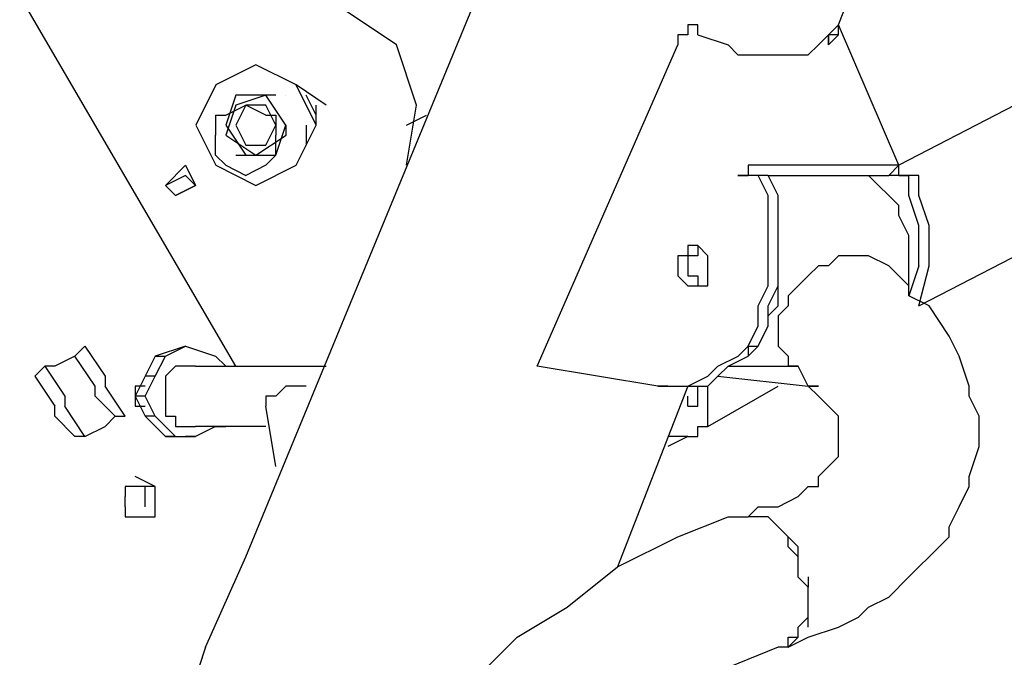
# Model space of a CAD drawing. Units: inches. Extents: x 242 to 339, y 148 to 289.
# Drawn here: x 266 to 269, y 284 to 286 of the extents above; entities that cross this region are included whole.
import ezdxf

# ---------------------------------------------------------------- set-up
doc = ezdxf.new("R2010")
doc.units = ezdxf.units.IN
doc.header["$MEASUREMENT"] = 0
doc.layers.add('Ebene 1', color=7, linetype='Continuous')

msp = doc.modelspace()

# ---------------------------------------------------------------- linework, layer by layer
at = {"layer": 'Ebene 1', "color": 179, "lineweight": 25, "true_color": 0x1a171b}
for points in [[(266.8781, 284.6527), (267.703, 286.6528)], [(268.3531, 285.9777), (268.4782, 286.3028)], [(267.2783, 285.6279), (267.3032, 285.7777), (267.2533, 285.9278), (267.1034, 286.0278), (266.9534, 286.0528), (266.8785, 286.0278)], [(266.8531, 285.1278), (266.3281, 286.0278)], [(268.0031, 285.9777), (267.9781, 285.9777)], [(267.9781, 285.9777), (267.9781, 285.9777)], [(267.9781, 285.9777), (267.9781, 285.9527)], [(268.0031, 285.9527), (268.0031, 285.9777)], [(268.3282, 285.9527), (268.3531, 285.9777)], [(268.3531, 285.9777), (268.3531, 285.9777)], [(268.3531, 285.9527), (268.3531, 285.9777)], [(268.3531, 285.9777), (268.3531, 285.9777)], [(268.3531, 285.9777), (268.3531, 285.9777)], [(268.503, 285.6279), (268.3531, 285.9777)], [(269.1781, 285.9777), (268.503, 285.6279)], [(267.9781, 285.9527), (267.9532, 285.9527)], [(267.9532, 285.9527), (267.9532, 285.9278)], [(268.0031, 285.9527), (268.0031, 285.9527)], [(268.0031, 285.9527), (268.0031, 285.9527)], [(268.0031, 285.9527), (268.0031, 285.9527)], [(268.0031, 285.9527), (268.0031, 285.9527)], [(268.0031, 285.9527), (268.0031, 285.9527)], [(268.0031, 285.9527), (268.0031, 285.9527)], [(268.0031, 285.9527), (268.0031, 285.9527)], [(268.0031, 285.9527), (268.0031, 285.9527)], [(268.0031, 285.9527), (268.0031, 285.9527)], [(268.0031, 285.9527), (268.0031, 285.9527)], [(268.0031, 285.9527), (268.0031, 285.9527)], [(268.0031, 285.9527), (268.0031, 285.9527)], [(268.0031, 285.9527), (268.0031, 285.9527)], [(268.0031, 285.9527), (268.0031, 285.9527)], [(268.0031, 285.9527), (268.0031, 285.9527)], [(268.0031, 285.9527), (268.0782, 285.9278)], [(268.3032, 285.9278), (268.3282, 285.9527)], [(268.3282, 285.9527), (268.3282, 285.9527)], [(268.3282, 285.9527), (268.3282, 285.9527)], [(268.3531, 285.9527), (268.3282, 285.9278)], [(268.3282, 285.9278), (268.3282, 285.9527)], [(268.3282, 285.9527), (268.3282, 285.9278)], [(268.3531, 285.9527), (268.3282, 285.9527)], [(268.3531, 285.9527), (268.3531, 285.9527)], [(268.3531, 285.9527), (268.3531, 285.9527)], [(268.3531, 285.9527), (268.3531, 285.9527)], [(268.3531, 285.9527), (268.3531, 285.9527)], [(268.3531, 285.9527), (268.3531, 285.9527)], [(268.3531, 285.9527), (268.3531, 285.9527)], [(268.3531, 285.9527), (268.3531, 285.9527)], [(268.3531, 285.9527), (268.3531, 285.9527)], [(268.3531, 285.9527), (268.3531, 285.9527)], [(268.3531, 285.9527), (268.3531, 285.9527)], [(267.6031, 285.1278), (267.9532, 285.9278)], [(268.0782, 285.9278), (268.103, 285.9028)], [(268.278, 285.9028), (268.3032, 285.9278)], [(268.103, 285.9028), (268.2031, 285.9028)], [(268.2031, 285.9028), (268.278, 285.9028)], [(267.0531, 285.7278), (267.0033, 285.8277), (266.9033, 285.8778), (266.8034, 285.8277), (266.7536, 285.7278), (266.8035, 285.6279), (266.9034, 285.5777), (267.0037, 285.6279), (267.0536, 285.7276)], [(267.0781, 285.7777), (267.0033, 285.8277)], [(266.8531, 285.8027), (266.8282, 285.7278)], [(266.9782, 285.7278), (266.9282, 285.8027), (266.8533, 285.7777), (266.8283, 285.7028), (266.9033, 285.6527), (266.9784, 285.7028), (266.9784, 285.7278)], [(266.9532, 285.8027), (266.8783, 285.8027), (266.8531, 285.8027)], [(266.9782, 285.7278), (266.9282, 285.8027)], [(266.9782, 285.8027), (266.9782, 285.8027)], [(267.0531, 285.7528), (267.0281, 285.8027)], [(266.8282, 285.7528), (266.8781, 285.7777)], [(266.9532, 285.7278), (266.9281, 285.7777), (266.8783, 285.7777), (266.8531, 285.7278), (266.8783, 285.6778), (266.9282, 285.6778), (266.9532, 285.7278)], [(266.9281, 285.7528), (266.8781, 285.7777)], [(267.0531, 285.7278), (267.0531, 285.7777)], [(266.8032, 285.7528), (266.8032, 285.7028)], [(266.8032, 285.7528), (266.8282, 285.7528)], [(266.9281, 285.7528), (266.9532, 285.7528)], [(266.9532, 285.7528), (266.9532, 285.7028)], [(267.2783, 285.7278), (267.328, 285.7528)], [(266.8282, 285.7278), (266.8781, 285.6527)], [(266.9532, 285.6527), (266.9782, 285.7278)], [(267.0281, 285.7278), (267.0281, 285.7028)], [(266.8032, 285.6527), (266.8032, 285.7028)], [(266.9532, 285.6527), (266.9532, 285.7028)], [(267.0281, 285.7028), (267.0281, 285.6778)], [(268.5531, 285.2778), (269.3281, 285.6778)], [(266.8282, 285.6279), (266.8032, 285.6527)], [(266.8531, 285.6527), (266.9281, 285.6527), (266.9532, 285.6527)], [(266.9281, 285.6279), (266.9532, 285.6527)], [(266.7281, 285.6279), (266.6781, 285.5777)], [(266.7281, 285.6279), (266.7531, 285.5777)], [(266.8282, 285.6279), (266.8781, 285.6027)], [(266.9281, 285.6279), (266.8781, 285.6027)], [(268.1781, 285.6279), (268.1531, 285.6279), (268.1282, 285.6279), (268.1282, 285.6027), (268.103, 285.6027)], [(268.1781, 285.6279), (268.1781, 285.6279)], [(268.1781, 285.6279), (268.1781, 285.6279)], [(268.1781, 285.6279), (268.1781, 285.6279)], [(268.1781, 285.6279), (268.1781, 285.6279)], [(268.1781, 285.6279), (268.1781, 285.6279)], [(268.503, 285.6279), (268.1781, 285.6279)], [(268.1781, 285.6279), (268.1781, 285.6279)], [(268.503, 285.6279), (268.4782, 285.6027)], [(268.503, 285.6279), (268.503, 285.6279)], [(268.503, 285.6279), (268.503, 285.6279)], [(268.503, 285.6279), (268.503, 285.6279)], [(268.503, 285.6279), (268.503, 285.6279)], [(268.503, 285.6279), (268.503, 285.6279)], [(268.503, 285.6279), (268.503, 285.6279)], [(268.503, 285.6279), (268.503, 285.6279)], [(268.503, 285.6279), (268.503, 285.6279)], [(268.503, 285.6027), (268.503, 285.6279)], [(266.7281, 285.6027), (266.6781, 285.5777)], [(266.7531, 285.5777), (266.7281, 285.6027)], [(267.9032, 285.0777), (267.9532, 285.0777), (267.9781, 285.0777), (268.0283, 285.1028), (268.0532, 285.1278), (268.1032, 285.1528), (268.1282, 285.1776), (268.1531, 285.2277), (268.1531, 285.2777), (268.1781, 285.3276), (268.1781, 285.3778), (268.1781, 285.4277), (268.1781, 285.5025), (268.1781, 285.5526), (268.1531, 285.6025)], [(267.9282, 285.0777), (267.9781, 285.0777), (268.0283, 285.0777), (268.0532, 285.1028), (268.0782, 285.1278), (268.1282, 285.1528), (268.1531, 285.1776), (268.1781, 285.2277), (268.1781, 285.2777), (268.2033, 285.3276), (268.2033, 285.3778), (268.2033, 285.4277), (268.2033, 285.5025), (268.2033, 285.5526), (268.1781, 285.6025)], [(268.103, 285.6027), (268.103, 285.6027)], [(268.103, 285.6027), (268.103, 285.6027)], [(268.103, 285.6027), (268.103, 285.6027)], [(268.103, 285.6027), (268.103, 285.6027)], [(268.103, 285.6027), (268.103, 285.6027)], [(268.103, 285.6027), (268.103, 285.6027)], [(268.103, 285.6027), (268.103, 285.6027)], [(268.103, 285.6027), (268.103, 285.6027)], [(268.103, 285.6027), (268.1282, 285.6027)], [(268.103, 285.6027), (268.103, 285.6027)], [(268.1531, 285.6027), (268.1282, 285.6027)], [(268.1282, 285.6027), (268.1282, 285.6027)], [(268.1531, 285.6027), (268.1531, 285.6027), (268.1282, 285.6027)], [(268.1781, 285.6027), (268.1781, 285.6027), (268.1531, 285.6027)], [(268.1781, 285.6027), (268.4782, 285.6027)], [(268.453, 285.5777), (268.4281, 285.6027)], [(268.4782, 285.6027), (268.4782, 285.6027)], [(268.4782, 285.6027), (268.4782, 285.6027)], [(268.4782, 285.6027), (268.4782, 285.6027)], [(268.4782, 285.6027), (268.4782, 285.6027)], [(268.4782, 285.6027), (268.4782, 285.6027)], [(268.503, 285.6027), (268.503, 285.6027), (268.4782, 285.6027)], [(268.4782, 285.6027), (268.4782, 285.6027)], [(268.503, 285.6027), (268.503, 285.6027)], [(268.503, 285.6027), (268.5281, 285.6027)], [(268.5281, 285.6027), (268.5281, 285.6027), (268.503, 285.6027)], [(268.5531, 285.3778), (268.5531, 285.4277), (268.5531, 285.4777), (268.5281, 285.5528), (268.5281, 285.6027)], [(268.5531, 285.6027), (268.5531, 285.6027), (268.5281, 285.6027)], [(268.5783, 285.3778), (268.5783, 285.4277), (268.5783, 285.4777), (268.5531, 285.5528), (268.5531, 285.6027)], [(266.6781, 285.5777), (266.7031, 285.5528)], [(266.6781, 285.5777), (266.6781, 285.5777)], [(266.6781, 285.5777), (266.7031, 285.5528)], [(266.7031, 285.5528), (266.7531, 285.5777)], [(266.7531, 285.5777), (266.7031, 285.5528)], [(268.5281, 285.3778), (268.5281, 285.4027), (268.5281, 285.4527), (268.503, 285.5028), (268.503, 285.5278), (268.4782, 285.5528), (268.453, 285.5776)], [(266.7031, 285.5528), (266.7031, 285.5528)], [(268.0031, 285.4277), (267.9781, 285.4277), (267.9781, 285.4027), (267.9532, 285.4027), (267.9532, 285.3778), (267.9532, 285.3528), (267.9781, 285.3278), (268.0031, 285.3278), (268.0283, 285.3278), (268.0283, 285.3528), (268.0283, 285.3778), (268.0283, 285.4027), (268.0031, 285.4277)], [(268.0031, 285.4277), (268.0031, 285.4027), (267.9781, 285.4027), (267.9781, 285.3778), (267.9781, 285.3528)], [(268.0031, 285.4277), (268.0031, 285.4277)], [(268.0031, 285.4277), (268.0031, 285.4277)], [(268.4281, 285.4027), (268.4031, 285.4027), (268.3781, 285.4027), (268.3531, 285.4027), (268.3282, 285.3778), (268.3032, 285.3778), (268.278, 285.3528), (268.253, 285.3278), (268.2281, 285.3028), (268.2281, 285.2778), (268.2031, 285.2527), (268.2031, 285.2027), (268.2031, 285.1778), (268.2281, 285.1528), (268.2281, 285.1278)], [(268.4782, 285.3778), (268.4281, 285.4027)], [(267.9781, 285.3778), (267.9781, 285.3778)], [(268.5281, 285.3278), (268.4782, 285.3778)], [(268.5281, 285.3278), (268.5281, 285.3528), (268.5281, 285.3778)], [(268.5531, 285.3778), (268.5281, 285.3028)], [(268.5531, 285.2778), (268.5783, 285.3778)], [(267.9781, 285.3528), (267.9781, 285.3528)], [(267.9781, 285.3528), (267.9781, 285.3528), (268.0031, 285.3528), (268.0031, 285.3278)], [(268.0031, 285.3528), (268.0031, 285.3278)], [(268.1282, 285.1778), (268.1531, 285.1778), (268.1781, 285.2277), (268.1781, 285.2527), (268.2031, 285.2778), (268.2031, 285.3028), (268.2031, 285.3526)], [(268.2031, 285.3528), (268.2031, 285.3528)], [(268.0031, 285.3278), (268.0031, 285.3278)], [(268.0031, 285.3278), (268.0031, 285.3278)], [(268.5281, 285.3278), (268.5281, 285.3278)], [(268.5281, 285.3028), (268.5281, 285.3278)], [(268.5783, 285.2778), (268.5281, 285.3028)], [(268.6282, 285.2027), (268.5783, 285.2778)], [(268.6532, 285.1528), (268.6282, 285.2027)], [(266.4532, 285.1528), (266.4781, 285.1778)], [(266.4781, 285.1778), (266.5281, 285.1028)], [(266.7281, 285.1778), (266.6531, 285.1528)], [(266.6781, 285.1528), (266.7281, 285.1778)], [(266.7281, 285.1778), (266.8032, 285.1528)], [(266.7281, 285.1778), (266.7281, 285.1778)], [(268.1282, 285.1778), (268.1282, 285.1528)], [(266.4532, 285.1528), (266.4032, 285.1278)], [(266.5031, 285.0777), (266.4532, 285.1528)], [(266.4532, 285.1528), (266.4532, 285.1528)], [(266.6531, 285.1528), (266.6282, 285.1028)], [(266.6531, 285.1528), (266.6781, 285.1528)], [(266.6531, 285.1028), (266.6781, 285.1528)], [(266.6781, 285.1528), (266.6781, 285.1528)], [(266.6781, 285.1528), (266.6781, 285.1528)], [(266.6781, 285.1528), (266.6781, 285.1528)], [(266.6781, 285.1528), (266.6781, 285.1528)], [(266.6781, 285.1528), (266.6781, 285.1528)], [(266.6781, 285.1528), (266.6781, 285.1528)], [(266.6781, 285.1528), (266.6781, 285.1528)], [(266.6781, 285.1528), (266.6781, 285.1528)], [(266.6781, 285.1528), (266.6781, 285.1528)], [(266.6781, 285.1528), (266.6781, 285.1528)], [(266.6781, 285.1528), (266.6781, 285.1528)], [(266.8032, 285.1528), (266.8282, 285.1278)], [(268.6782, 285.0777), (268.6532, 285.1528)], [(268.6532, 285.1528), (268.6532, 285.1528)], [(266.3782, 285.1278), (266.3533, 285.1028)], [(266.4032, 285.1278), (266.3782, 285.1278)], [(266.3782, 285.1278), (266.4282, 285.0527)], [(266.7531, 285.1278), (266.7281, 285.1278), (266.7031, 285.1278), (266.6781, 285.1028), (266.6781, 285.0777), (266.6781, 285.0527), (266.6781, 285.0277), (266.6781, 285.0028), (266.7031, 285.0028), (266.7031, 284.9778), (266.7281, 284.9778), (266.7531, 284.9778)], [(266.7531, 285.1278), (267.0781, 285.1278)], [(267.9032, 285.0777), (267.6031, 285.1278)], [(268.0782, 285.1278), (268.253, 285.1278)], [(268.253, 285.1278), (268.2281, 285.1278)], [(268.2281, 285.1278), (268.2281, 285.1278)], [(268.278, 285.0777), (268.253, 285.1278)], [(266.3533, 285.1028), (266.4032, 285.0277)], [(266.5281, 285.1028), (266.5281, 285.0777)], [(266.6282, 285.1028), (266.603, 285.0527)], [(266.6282, 285.0527), (266.6531, 285.1028)], [(266.6531, 285.1028), (266.6282, 285.1028)], [(268.0532, 285.1028), (268.278, 285.0777)], [(266.5031, 285.0527), (266.5031, 285.0777)], [(266.578, 285.0028), (266.5281, 285.0777)], [(266.6282, 285.0777), (266.603, 285.0777)], [(266.603, 285.0777), (266.603, 285.0777)], [(266.603, 285.0777), (266.603, 285.0777)], [(266.603, 285.0777), (266.603, 285.0777)], [(266.603, 285.0777), (266.603, 285.0777)], [(266.603, 285.0777), (266.603, 285.0777)], [(266.603, 285.0777), (266.603, 285.0777)], [(266.603, 285.0777), (266.603, 285.0777)], [(266.603, 285.0777), (266.603, 285.0777)], [(266.603, 285.0777), (266.603, 285.0777)], [(266.603, 285.0777), (266.603, 285.0777)], [(266.603, 285.0777), (266.603, 285.0777)], [(266.603, 285.0777), (266.603, 285.0527)], [(266.6282, 285.0777), (266.6282, 285.0777)], [(267.0281, 285.0777), (267.0281, 285.0777), (267.0032, 285.0777), (266.9782, 285.0777), (266.9532, 285.0527), (266.9281, 285.0527), (266.9281, 285.0277)], [(267.9781, 285.0777), (267.8033, 284.6278)], [(267.9282, 285.0777), (267.9032, 285.0777)], [(267.9781, 285.0277), (267.9781, 285.0277), (268.0031, 285.0277), (268.0031, 285.0527), (268.0031, 285.0777)], [(268.0031, 285.0777), (268.0031, 285.0777)], [(268.0283, 285.0527), (268.0283, 285.0777)], [(268.0283, 285.0777), (268.0283, 285.0777)], [(268.0283, 284.9778), (268.2031, 285.0777)], [(268.3032, 285.0527), (268.278, 285.0777)], [(268.278, 285.0777), (268.3032, 285.0777)], [(268.3032, 285.0777), (268.278, 285.0777)], [(268.6782, 285.0527), (268.6782, 285.0777)], [(266.4282, 285.0527), (266.4282, 285.0277)], [(266.5031, 285.0527), (266.5531, 285.0028)], [(266.6282, 285.0527), (266.603, 285.0527)], [(266.603, 285.0527), (266.6282, 285.0028)], [(266.603, 285.0527), (266.603, 285.0527)], [(266.603, 285.0527), (266.603, 285.0527)], [(266.603, 285.0527), (266.603, 285.0527)], [(266.603, 285.0527), (266.603, 285.0527)], [(266.603, 285.0527), (266.603, 285.0527)], [(266.603, 285.0527), (266.603, 285.0527)], [(266.603, 285.0527), (266.603, 285.0527)], [(266.603, 285.0527), (266.603, 285.0527)], [(266.603, 285.0527), (266.603, 285.0527)], [(266.603, 285.0527), (266.603, 285.0527)], [(266.603, 285.0527), (266.603, 285.0277)], [(266.6531, 285.0028), (266.6282, 285.0527)], [(267.9781, 285.0277), (267.9781, 285.0277), (267.9781, 285.0527)], [(267.9781, 284.9528), (268.0031, 284.9528), (268.0031, 284.9778), (268.0283, 284.9778), (268.0283, 285.0028), (268.0283, 285.0277), (268.0283, 285.0527)], [(268.3282, 285.0277), (268.3032, 285.0527)], [(268.7032, 285.0028), (268.6782, 285.0527)], [(266.4032, 285.0028), (266.4032, 285.0277)], [(266.4781, 284.9528), (266.4282, 285.0277)], [(266.603, 285.0277), (266.603, 285.0277)], [(266.603, 285.0277), (266.603, 285.0277)], [(266.603, 285.0277), (266.603, 285.0277)], [(266.603, 285.0277), (266.603, 285.0277)], [(266.603, 285.0277), (266.603, 285.0277)], [(266.603, 285.0277), (266.6282, 285.0277)], [(266.6282, 285.0277), (266.6282, 285.0277)], [(266.9532, 284.8779), (266.9281, 285.0277)], [(266.9281, 285.0277), (266.9281, 285.0277)], [(267.9781, 285.0277), (267.9781, 285.0277)], [(268.3531, 285.0028), (268.3282, 285.0277)], [(268.3282, 285.0277), (268.3282, 285.0277)], [(266.4032, 285.0028), (266.4532, 284.9528)], [(266.5531, 285.0028), (266.5281, 284.9778)], [(266.5531, 285.0028), (266.578, 285.0028)], [(266.6531, 285.0028), (266.6282, 285.0028)], [(266.6781, 284.9528), (266.6282, 285.0028)], [(266.7031, 284.9528), (266.6531, 285.0028)], [(268.3531, 284.9778), (268.3531, 285.0028)], [(268.7032, 284.9278), (268.7032, 285.0028)], [(266.4781, 284.9528), (266.5281, 284.9778)], [(266.9281, 284.9778), (266.7531, 284.9778)], [(266.8032, 284.9778), (266.7531, 284.9528)], [(266.8032, 284.9778), (266.8282, 284.9778)], [(267.0032, 284.9778), (267.0032, 284.9778)], [(268.3531, 284.9528), (268.3531, 284.9778)], [(268.3531, 284.9778), (268.3531, 284.9778)], [(266.4781, 284.9528), (266.4532, 284.9528)], [(266.4781, 284.9528), (266.4781, 284.9528)], [(266.7031, 284.9528), (266.6781, 284.9528)], [(266.6781, 284.9528), (266.7281, 284.9528)], [(266.7031, 284.9528), (266.7531, 284.9528)], [(266.7531, 284.9528), (266.7281, 284.9528)], [(267.9781, 284.9528), (267.9282, 284.9528)], [(267.9781, 284.9528), (267.9282, 284.9278)], [(268.3531, 284.9278), (268.3531, 284.9528)], [(268.3531, 284.9528), (268.3531, 284.9528)], [(268.3531, 284.9528), (268.3531, 284.9528)], [(268.3531, 284.9027), (268.3531, 284.9278)], [(268.3531, 284.9278), (268.3531, 284.9278)], [(268.6782, 284.8527), (268.7032, 284.9278)], [(268.7032, 284.9278), (268.7032, 284.9278)], [(268.3282, 284.8779), (268.3531, 284.9027)], [(268.3531, 284.9027), (268.3531, 284.9027)], [(268.3032, 284.8527), (268.3282, 284.8779)], [(268.3282, 284.8779), (268.3282, 284.8779)], [(266.6531, 284.8277), (266.6032, 284.8527)], [(268.3032, 284.8277), (268.3032, 284.8527)], [(268.6782, 284.8277), (268.6782, 284.8527)], [(266.603, 284.8277), (266.578, 284.8277)], [(266.578, 284.8277), (266.578, 284.8277)], [(266.578, 284.8277), (266.578, 284.8277)], [(266.578, 284.8277), (266.578, 284.8028)], [(266.578, 284.8277), (266.578, 284.8277)], [(266.6282, 284.7778), (266.6282, 284.8277), (266.5782, 284.8277)], [(266.6282, 284.8277), (266.603, 284.8277)], [(266.603, 284.8277), (266.603, 284.8277)], [(266.603, 284.8277), (266.603, 284.8277)], [(266.603, 284.8277), (266.603, 284.8277)], [(266.603, 284.8277), (266.603, 284.8277)], [(266.603, 284.8277), (266.603, 284.8277)], [(266.6531, 284.8277), (266.6282, 284.8277)], [(266.6282, 284.8277), (266.6282, 284.8277)], [(266.6282, 284.8277), (266.6282, 284.8277)], [(266.6531, 284.8028), (266.6531, 284.8277)], [(266.6531, 284.8277), (266.6531, 284.8277)], [(266.6531, 284.7778), (266.6531, 284.8277)], [(268.253, 284.8028), (268.278, 284.8277)], [(268.278, 284.8277), (268.3032, 284.8277)], [(268.6532, 284.7778), (268.6782, 284.8277)], [(266.578, 284.7778), (266.578, 284.8028)], [(266.578, 284.8028), (266.578, 284.8028)], [(266.578, 284.8028), (266.578, 284.8028)], [(266.578, 284.8028), (266.578, 284.8028)], [(266.6531, 284.7778), (266.6531, 284.8028)], [(266.6531, 284.8028), (266.6531, 284.8028)], [(266.6531, 284.8028), (266.6531, 284.8028)], [(266.6531, 284.8028), (266.6531, 284.8028)], [(268.2031, 284.7778), (268.253, 284.8028)], [(266.578, 284.7778), (266.578, 284.7778)], [(266.578, 284.7778), (266.578, 284.7778)], [(266.578, 284.7778), (266.578, 284.7528)], [(266.6531, 284.7528), (266.6531, 284.7778)], [(266.6531, 284.7778), (266.6531, 284.7778)], [(266.6531, 284.7778), (266.6531, 284.7778)], [(266.6531, 284.7778), (266.6531, 284.7778)], [(268.1531, 284.7778), (268.1282, 284.7528)], [(268.1531, 284.7778), (268.1781, 284.7778)], [(268.1781, 284.7778), (268.2031, 284.7778)], [(268.6282, 284.7277), (268.6532, 284.7778)], [(266.578, 284.7528), (266.578, 284.7528)], [(266.578, 284.7528), (266.603, 284.7528)], [(266.603, 284.7528), (266.603, 284.7528)], [(266.603, 284.7528), (266.603, 284.7528)], [(266.603, 284.7528), (266.6282, 284.7528)], [(266.603, 284.7528), (266.603, 284.7528)], [(266.6282, 284.7528), (266.6282, 284.7528)], [(266.6282, 284.7528), (266.6282, 284.7528)], [(266.6282, 284.7528), (266.6282, 284.7528)], [(266.6282, 284.7528), (266.6531, 284.7528)], [(266.6282, 284.7528), (266.6282, 284.7528)], [(266.6531, 284.7528), (266.6531, 284.7528)], [(267.9532, 284.7027), (268.0782, 284.7528)], [(268.0782, 284.7528), (268.1282, 284.7528)], [(268.1282, 284.7528), (268.1282, 284.7528)], [(268.1282, 284.7528), (268.1282, 284.7528)], [(268.1282, 284.7528), (268.1282, 284.7528)], [(268.2281, 284.4278), (268.253, 284.4527), (268.253, 284.4777), (268.278, 284.5027), (268.278, 284.5277), (268.278, 284.5527), (268.278, 284.5776), (268.253, 284.6026), (268.253, 284.6526), (268.253, 284.6775), (268.2281, 284.7025), (268.2031, 284.7275), (268.1781, 284.7525), (268.1531, 284.7525), (268.1282, 284.7525)], [(268.1531, 284.7528), (268.1531, 284.7528)], [(268.1531, 284.7528), (268.1531, 284.7528)], [(268.1531, 284.7528), (268.1531, 284.7528)], [(268.1781, 284.7528), (268.1781, 284.7528)], [(268.1781, 284.7528), (268.1781, 284.7528)], [(268.2031, 284.7277), (268.2031, 284.7277)], [(268.2031, 284.7277), (268.2031, 284.7277)], [(268.6282, 284.7027), (268.6282, 284.7277)], [(267.8033, 284.6278), (267.9532, 284.7027)], [(268.2281, 284.7027), (268.2281, 284.7027)], [(268.2281, 284.6777), (268.2281, 284.7027)], [(268.5783, 284.6527), (268.6282, 284.7027)], [(268.253, 284.6527), (268.2281, 284.6777)], [(268.2281, 284.6777), (268.2281, 284.6777)], [(266.778, 284.4278), (266.8781, 284.6527)], [(268.253, 284.6527), (268.253, 284.6527)], [(268.5531, 284.6278), (268.5783, 284.6527)], [(267.6781, 284.5279), (267.8033, 284.6278)], [(267.8033, 284.6278), (267.8033, 284.6278)], [(268.253, 284.6278), (268.253, 284.6278)], [(268.253, 284.6028), (268.253, 284.6278)], [(268.253, 284.6278), (268.253, 284.6278)], [(268.5281, 284.6028), (268.5531, 284.6278)], [(268.278, 284.6028), (268.278, 284.5778)], [(268.4782, 284.5528), (268.5281, 284.6028)], [(268.278, 284.5528), (268.278, 284.5778)], [(268.278, 284.5528), (268.278, 284.5528)], [(268.278, 284.5279), (268.278, 284.5279), (268.278, 284.5528)], [(268.4281, 284.5279), (268.4782, 284.5528)], [(267.5532, 284.4527), (267.6781, 284.5279)], [(268.278, 284.5279), (268.278, 284.5279)], [(268.4031, 284.5027), (268.4281, 284.5279)], [(268.278, 284.5027), (268.278, 284.5027)], [(268.278, 284.4777), (268.278, 284.5027)], [(268.3531, 284.4777), (268.4031, 284.5027)], [(268.253, 284.4777), (268.253, 284.4777)], [(268.253, 284.4527), (268.253, 284.4777)], [(268.278, 284.4527), (268.3531, 284.4777)], [(267.4281, 284.3277), (267.5532, 284.4527)], [(268.2281, 284.4278), (268.278, 284.4527)], [(268.2281, 284.4278), (268.2281, 284.4278), (268.2281, 284.4527), (268.253, 284.4527)], [(268.253, 284.4527), (268.253, 284.4527)], [(266.778, 284.4278), (265.3032, 279.9278)], [(268.2031, 284.4278), (268.0782, 284.3778)], [(268.2281, 284.4278), (268.2031, 284.4278)], [(268.2281, 284.4278), (268.2031, 284.4278)]]:
    msp.add_lwpolyline(points, dxfattribs=at)

doc.saveas('drawing.dxf')
